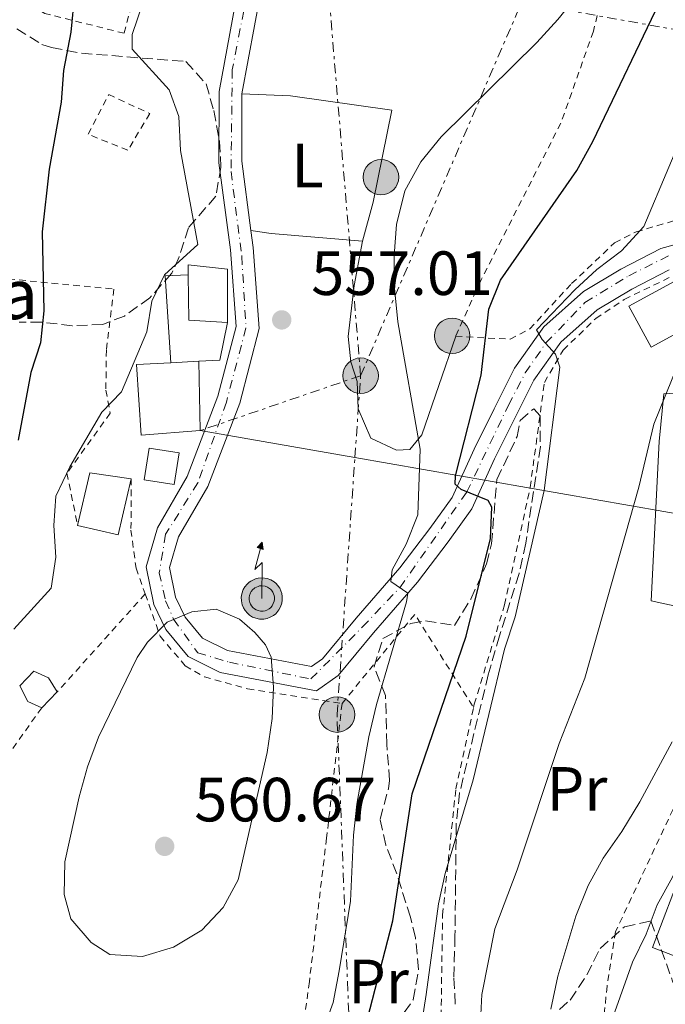
# Model space of a CAD drawing. Units: metres. Extents: x 586455 to 589876, y 4770621 to 4772978.
# Drawn here: x 588520 to 588624, y 4771102 to 4771260 of the extents above; entities that cross this region are included whole.
import ezdxf
from ezdxf.enums import TextEntityAlignment as Align

# ---------------------------------------------------------------- set-up
doc = ezdxf.new("R2010")
doc.units = ezdxf.units.M
doc.header["$MEASUREMENT"] = 0
for name, pattern in [('DGN Style 2', [1.7399219301090239, 1.043953158065414, -0.6959687720436097]), ('DGN Style 3', [2.435890702152634, 1.739921930109024, -0.6959687720436097]), ('DGN Style 4', [2.7856150101045474, 1.391937544087219, -0.6959687720436097, 0.001739921930109024, -0.6959687720436097]), ('DGN Style 7', [3.4798438602180486, 1.565929737098122, -0.6959687720436097, 0.5219765790327072, -0.6959687720436097])]:
    doc.linetypes.add(name, pattern=pattern)
for name, color, linetype, lineweight in [('Antena (torre-poste)', 7, 'Continuous', 0), ('Borda', 1, 'Continuous', 13), ('Chamizo-cobertizo', 1, 'Continuous', 0), ('Cota de punto acotado terreno', 7, 'Continuous', 0), ('Curva de nivel directora', 30, 'Continuous', 30), ('Curva de nivel intermedia', 30, 'Continuous', 0), ('Edificio', 1, 'Continuous', 13), ('Eje pista pavimentada', 7, 'DGN Style 4', 0), ('Etiqueta de uso rústico', 92, 'Continuous', 0), ('Línea de cambio de uso (parcela vista)', 92, 'Continuous', 0), ('Línea de pista pavimentada', 7, 'Continuous', 0), ('Línea de pista sin pavimentar', 7, 'Continuous', 0), ('Línea eléctrica', 6, 'DGN Style 7', 0), ('Línea telefónica', 7, 'Continuous', 0), ('Nave industrial', 1, 'Continuous', 13), ('pavimentado', 23, 'Continuous', 0), ('Poste tendido eléctrico', 7, 'Continuous', 0), ('Punto acotado terreno (símbolo)', 7, 'Continuous', 0), ('Tela metálica o alambrada', 7, 'DGN Style 2', 0), ('Texto de Borda', 7, 'Continuous', 0), ('Zona arbolada', 92, 'DGN Style 3', 0)]:
    doc.layers.add(name, color=color, linetype=linetype, lineweight=lineweight)
doc.styles.add('Style-Arial', font='arial.ttf')

# ---------------------------------------------------------------- blocks, each defined once
blk = doc.blocks.new('5PATER')
at = {"layer": 'Punto acotado terreno (símbolo)', "linetype": 'Continuous', "lineweight": 0}
h = blk.add_hatch(color=51, dxfattribs=at)
edge = h.paths.add_edge_path()
edge.add_ellipse((0, 0), major_axis=(-0.1095731443231308, -0.1110710700762829), ratio=0.9994222409660317, start_angle=0, end_angle=360)
blk = doc.blocks.new('5PELE')
at = {"layer": 'Nave industrial', "linetype": 'Continuous', "lineweight": 0}
h = blk.add_hatch(color=9, dxfattribs=at)
edge = h.paths.add_edge_path()
edge.add_arc((-2.000000476837158e-05, 0), 0.2850000000000001, 0, 360)
at = {"layer": 'Nave industrial', "color": 252, "linetype": 'Continuous', "lineweight": 0}
blk.add_circle((-2.000000476837158e-05, 0), 0.2850000000000001, dxfattribs=at)
blk = doc.blocks.new('5ANTEN')
at = {"layer": 'Chamizo-cobertizo', "linetype": 'Continuous', "lineweight": 0, "extrusion": (0, 0, -1)}
blk.add_hatch(color=5, dxfattribs=at).paths.add_polyline_path([(-0.0254, 0.7572), (-0.0074, 0.8788), (0.0718, 0.7896000000000001)])
at = {"layer": 'Chamizo-cobertizo', "linetype": 'Continuous', "lineweight": 0}
for points in [[(0.039, -0.3583), (-0.0328, -0.3574), (-0.0921, -0.3441), (-0.1438, -0.3251), (-0.1919, -0.2949), (-0.2269, -0.263), (-0.2647, -0.2219), (-0.2906000000000001, -0.178), (-0.3112000000000001, -0.1303), (-0.3232, -0.064), (-0.3252, -0.0046), (-0.3178000000000001, 0.0489), (-0.2941000000000001, 0.1163), (-0.2696, 0.1597), (-0.2321, 0.2034), (-0.1989, 0.2326), (-0.171, 0.2528000000000001), (-0.099, 0.2862), (-0.0524, 0.2994), (0.0124, 0.3021), (0.0915, 0.2914), (0.1483, 0.269), (0.2024, 0.2377), (0.2338, 0.2116), (0.2578000000000001, 0.185), (0.291, 0.1357), (0.312, 0.0935), (0.3246, 0.0511), (0.3333, 0.0027), (0.3324000000000001, -0.0536), (0.3246, -0.1024), (0.305, -0.1598), (0.2789, -0.2113), (0.2476, -0.2515), (0.229, -0.2727), (0.1906, -0.3008), (0.1399, -0.3302), (0.0916, -0.3488)], [(0.0285, -0.2317), (-0.018, -0.2311), (-0.0563, -0.2225), (-0.0877, -0.2109), (-0.1151, -0.1938), (-0.1376, -0.1733), (-0.1625, -0.1461), (-0.1776, -0.1206), (-0.1893, -0.0935), (-0.1971, -0.05050000000000001), (-0.1984, -0.0112), (-0.1942, 0.019), (-0.1785, 0.06380000000000001), (-0.1655, 0.0867), (-0.1419, 0.1143), (-0.1199, 0.1337), (-0.1067, 0.1432), (-0.0549, 0.1672), (-0.0323, 0.1736), (0.006500000000000001, 0.1753), (0.0594, 0.1681), (0.0931, 0.1548), (0.1298, 0.1336), (0.146, 0.1201), (0.1579, 0.1069), (0.1815, 0.0719), (0.1939, 0.047), (0.2013, 0.0218), (0.2066, -0.0076), (0.2061, -0.0426), (0.2014, -0.0718), (0.1882, -0.1105), (0.1716, -0.1432), (0.1501, -0.1709), (0.1431, -0.1788), (0.1213, -0.1948), (0.08510000000000001, -0.2158), (0.0573, -0.2265)]]:
    blk.add_hatch(color=5, dxfattribs=at).paths.add_polyline_path(points)
at = {"layer": 'Chamizo-cobertizo', "color": 7, "linetype": 'Continuous', "lineweight": 0, "elevation": 0.05, "flags": 128}
blk.add_lwpolyline([(0.007, -0.0288), (0.0074, 0.5504), (-0.1102, 0.4384), (0.0074, 0.8788)], dxfattribs=at)
blk.add_lwpolyline([(0.0074, 0.8788), (0.0254, 0.7572), (-0.0718, 0.7896000000000001), (0.0074, 0.8788)], close=True, dxfattribs=at)
at = {"layer": 'Chamizo-cobertizo', "color": 7, "linetype": 'Continuous', "lineweight": 0, "flags": 128}
for points in [[(-0.2321, 0.2034), (-0.2696, 0.1597), (-0.2941000000000001, 0.1163), (-0.3178000000000001, 0.0489), (-0.3252, -0.0046), (-0.3232, -0.064), (-0.3112000000000001, -0.1303), (-0.2906000000000001, -0.178), (-0.2647, -0.2219), (-0.2269, -0.263), (-0.1919, -0.2949), (-0.1438, -0.3251), (-0.0921, -0.3441), (-0.0328, -0.3574), (0.039, -0.3583), (0.0916, -0.3488), (0.1399, -0.3302), (0.1906, -0.3008), (0.229, -0.2727), (0.2476, -0.2515), (0.2789, -0.2113), (0.305, -0.1598), (0.3246, -0.1024), (0.3324000000000001, -0.0536), (0.3333, 0.0027), (0.3246, 0.0511), (0.312, 0.0935), (0.291, 0.1357), (0.2578000000000001, 0.185), (0.2338, 0.2116), (0.2024, 0.2377), (0.1483, 0.269), (0.0915, 0.2914), (0.0124, 0.3021), (-0.0524, 0.2994), (-0.099, 0.2862), (-0.171, 0.2528000000000001), (-0.1989, 0.2326), (-0.2321, 0.2034)], [(-0.1419, 0.1143), (-0.1655, 0.0867), (-0.1785, 0.06380000000000001), (-0.1942, 0.019), (-0.1984, -0.0112), (-0.1971, -0.05050000000000001), (-0.1893, -0.0935), (-0.1776, -0.1206), (-0.1625, -0.1461), (-0.1376, -0.1733), (-0.1151, -0.1938), (-0.0877, -0.2109), (-0.0563, -0.2225), (-0.018, -0.2311), (0.0285, -0.2317), (0.0573, -0.2265), (0.08510000000000001, -0.2158), (0.1213, -0.1948), (0.1431, -0.1788), (0.1501, -0.1709), (0.1716, -0.1432), (0.1882, -0.1105), (0.2014, -0.0718), (0.2061, -0.0426), (0.2066, -0.0076), (0.2013, 0.0218), (0.1939, 0.047), (0.1815, 0.0719), (0.1579, 0.1069), (0.146, 0.1201), (0.1298, 0.1336), (0.0931, 0.1548), (0.0594, 0.1681), (0.006500000000000001, 0.1753), (-0.0323, 0.1736), (-0.0549, 0.1672), (-0.1067, 0.1432), (-0.1199, 0.1337), (-0.1419, 0.1143)]]:
    blk.add_lwpolyline(points, close=True, dxfattribs=at)

msp = doc.modelspace()

# ---------------------------------------------------------------- linework, layer by layer
at = {"layer": 'Borda', "color": 23, "linetype": 'Continuous', "lineweight": 0, "extrusion": (-0.08871883753276655, -0.004356728644413659, 0.996047181002162), "elevation": -72445.20362922273, "flags": 128}
msp.add_lwpolyline([(-4736595.099356643, 818655.4442402977), (-4736595.099356643, 818659.9474391602)], dxfattribs=at)
at = {"layer": 'Borda', "color": 23, "linetype": 'Continuous', "lineweight": 0, "extrusion": (0.0001129767063461622, -0.006287153702598999, 0.999980229271851), "elevation": -29371.5766464382, "flags": 128}
msp.add_lwpolyline([(588548.9930614666, 4771114.43434036), (588549.193069374, 4771103.304120378)], dxfattribs=at)
at = {"layer": 'Borda', "color": 1, "linetype": 'Continuous', "lineweight": 13}
msp.add_polyline3d([(588549.2599999999, 4771193.67, 559.1699999999983), (588539.8099999996, 4771192.949999999, 558.570000000007), (588539.0800000001, 4771204.310000001, 558.3399999999965), (588544.5800000001, 4771204.58, 558.8399999999965), (588549.0599999996, 4771204.800000001, 559.2400000000052)], close=True, dxfattribs=at)
at = {"layer": 'Borda', "color": 23, "linetype": 'Continuous', "lineweight": 0}
msp.add_polyline3d([(588549.2599999999, 4771193.67, 559.1699999999983), (588539.8099999996, 4771192.949999999, 558.570000000007), (588539.0800000001, 4771204.310000001, 558.3399999999965), (588544.5800000001, 4771204.58, 558.8399999999965)], dxfattribs=at)
at = {"layer": 'Curva de nivel directora', "color": 30, "linetype": 'Continuous', "lineweight": 30, "elevation": 550.0000000000001, "flags": 128}
for points in [[(588508.9999999999, 4771301.650000002), (588521.0900000001, 4771283.609999999), (588523.5399999998, 4771279.250000001), (588528.2499999994, 4771268.710000002), (588529.1199999988, 4771263.810000001), (588528.4999999997, 4771257.65), (588527.3499999986, 4771251.480000001), (588526.9699999986, 4771246.390000002), (588525.0700000009, 4771235.670000002), (588523.9499999988, 4771225.610000002), (588524.2100000003, 4771212.880000002), (588523.6399999983, 4771207.79), (588522.0999999981, 4771203.029999999), (588520.1, 4771192.15)], [(588576.1299999991, 4771099.230000001), (588580.2100000005, 4771114.990000002), (588583.2799999994, 4771135.350000001), (588591.980000001, 4771160.650000002), (588595.8799999993, 4771176.340000001), (588596.0699999991, 4771181.380000001), (588595.4700000001, 4771182.440000001), (588591.1600000008, 4771184.210000001), (588590.1900000006, 4771185.100000001), (588590.2399999998, 4771186.41), (588594.3700000005, 4771202.590000001), (588595.6199999999, 4771213.190000001), (588597.4699999985, 4771217.840000002), (588609.6999999993, 4771235.420000001), (588612.2999999989, 4771240.090000001), (588623.5899999987, 4771263.670000002), (588627.9200000005, 4771273.640000001)]]:
    msp.add_lwpolyline(points, dxfattribs=at)
at = {"layer": 'Curva de nivel intermedia', "color": 30, "linetype": 'Continuous', "lineweight": 0, "flags": 128}
for points, elevation in [([(588587.9300000009, 4771240.859999999), (588603.3200000002, 4771255.989999999), (588606.6799999997, 4771259.689999999), (588615.6200000005, 4771270.730000001), (588618.2000000019, 4771275.100000001), (588621.480000001, 4771285.480000001), (588622.1000000001, 4771290.440000001), (588622.1900000017, 4771295.769999999), (588622.8600000001, 4771300.730000001), (588628.2400000001, 4771320.800000001)], 555.0000000000001), ([(588519.0400000004, 4771308.999999999), (588523.3099999996, 4771305.499999999), (588536.7499999997, 4771290.039999999), (588539.5999999995, 4771285.749999999), (588540.3300000004, 4771282.65), (588540.44, 4771267.160000001), (588539.9999999997, 4771262.13), (588538.3600000013, 4771257.279999999), (588538.3700000002, 4771254.939999999), (588544.28, 4771248.41), (588545.8600000005, 4771244.109999999), (588546.1399999997, 4771238.67), (588548.88, 4771223.559999999), (588543.5300000012, 4771218.669999998), (588541.5199999996, 4771214.470000001), (588540.7300000006, 4771209.529999998), (588536.6600000003, 4771199.910000001), (588533.5100000009, 4771196.649999999), (588528.35, 4771187.84), (588526.1200000015, 4771183.130000002), (588525.7999999997, 4771178.42), (588526.1300000004, 4771173.34), (588525.3500000003, 4771168.390000001), (588519.3900000014, 4771161.81)], 555.0000000000001), ([(588580.7500000015, 4771072.279999999), (588585.5700000006, 4771103.119999998), (588587.5100000007, 4771117.67), (588588.6200000015, 4771122.550000001), (588593.1100000021, 4771137.63), (588598.1100000021, 4771158.600000001), (588599.8100000009, 4771163.75), (588604.4600000001, 4771184.060000001), (588607.0100000004, 4771203.880000001), (588606.3200000019, 4771205.960000002), (588604.1500000015, 4771208.279999999), (588603.2400000019, 4771209.830000001), (588609.3900000008, 4771216.289999999), (588612.9200000003, 4771219.529999999), (588616.91, 4771222.539999997), (588620.4700000007, 4771226.46), (588632.5200000005, 4771255.050000001)], 545), ([(588567.1200000013, 4771092.269999999), (588570.5999999993, 4771101.829999999), (588571.5899999995, 4771106.960000001), (588573.4100000011, 4771118.15), (588573.8700000015, 4771128.74), (588574.4300000004, 4771133.710000002), (588576.3400000016, 4771144.489999999), (588577.5599999996, 4771149.7), (588582.4099999999, 4771166.189999999), (588582.5799999998, 4771167.560000001), (588579.8700000008, 4771169.460000001), (588580.100000001, 4771171.31), (588582.3400000007, 4771175.46), (588584.2200000006, 4771180.13), (588584.5700000013, 4771190.720000001), (588581.0199999998, 4771211.16), (588580.4500000019, 4771216.539999999), (588580.4100000017, 4771221.8), (588580.7800000005, 4771226.78), (588582.1399999995, 4771232.189999999), (588584.690000002, 4771236.82), (588587.9300000009, 4771240.859999999)], 555.0000000000001), ([(588594.2200000007, 4771097.800000001), (588594.470000001, 4771103.159999999), (588596.5900000001, 4771113.680000001), (588600.1300000005, 4771123.15), (588606.8800000007, 4771143.430000001), (588611.0300000014, 4771153.910000001), (588619.6700000004, 4771184.59), (588622.0599999998, 4771194.720000001), (588626.0200000006, 4771204.5)], 540.0000000000001), ([(588540.0500000011, 4771109.259999999), (588534.7800000005, 4771109.58), (588531.7800000008, 4771111.480000001), (588528.5500000011, 4771115.289999999), (588527.4800000004, 4771119.220000001), (588527.5600000009, 4771124.429999999), (588529.8800000009, 4771134.850000001), (588531.2000000019, 4771139.670000001), (588532.9500000001, 4771144.449999999), (588539.1799999994, 4771157.220000001), (588540.8400000001, 4771159.689999999), (588543.9900000016, 4771162.939999999), (588547.9200000011, 4771164.579999999), (588551.8700000007, 4771165.029999998), (588555.5900000001, 4771163.380000001), (588558.050000001, 4771161.24), (588559.7400000008, 4771159.279999999), (588560.6500000005, 4771157.310000001), (588561.0400000017, 4771152.470000002), (588560.8200000003, 4771147.470000002), (588560.0400000003, 4771141.99), (588555.4, 4771121.57), (588552.9700000006, 4771117.12), (588549.5500000005, 4771113.480000001), (588544.9800000018, 4771110.74), (588540.0500000011, 4771109.259999999)], 560), ([(588605.5500000007, 4771100.779999998), (588606.6500000005, 4771106.060000001), (588609.5800000008, 4771115.74), (588611.5700000002, 4771120.630000001), (588613.9300000005, 4771125.05), (588616.9700000003, 4771129.319999999), (588619.8200000002, 4771134.050000002), (588625.0500000005, 4771143.689999999)], 535), ([(588561.700000001, 4771004.449999998), (588571.3200000012, 4771008.91), (588576.0300000008, 4771011.699999999), (588585.270000001, 4771016.42), (588589.7400000015, 4771019.029999998), (588593.7800000004, 4771022.699999999), (588597.0400000014, 4771026.91), (588598.9900000006, 4771031.519999999), (588601.1900000023, 4771042.289999999), (588604.9600000007, 4771057.949999998), (588609.9000000005, 4771083.67), (588618.6700000013, 4771108.349999999), (588620.8500000006, 4771112.849999999), (588622.640000001, 4771117.52), (588625.0900000008, 4771121.970000001), (588627.1500000015, 4771126.519999999), (588629.7700000012, 4771130.460000002)], 530.0000000000005)]:
    msp.add_lwpolyline(points, dxfattribs=dict(at, elevation=elevation))
at = {"layer": 'Edificio', "color": 1, "linetype": 'Continuous', "lineweight": 13, "flags": 128}
for points, elevation in [([(588632.5700000003, 4771213.01), (588621.6699999999, 4771207.07), (588618.0700000003, 4771213.680000001), (588628.9800000004, 4771219.609999999), (588632.5700000003, 4771213.01)], 544.4900000000052), ([(588526.3399999999, 4771151.710000001), (588523.8499999996, 4771149.180000001), (588521.6299999999, 4771150.180000001), (588520.3499999996, 4771152.680000001), (588522.6100000005, 4771155.029999999), (588524.9500000002, 4771153.970000001), (588526.3399999999, 4771151.710000001)], 562.4600000000064)]:
    msp.add_lwpolyline(points, close=True, dxfattribs=dict(at, elevation=elevation))
at = {"layer": 'Edificio', "color": 51, "linetype": 'Continuous', "lineweight": 13, "flags": 128}
for points, elevation in [([(588621.6699999999, 4771207.07), (588618.0700000003, 4771213.680000001), (588628.9800000004, 4771219.609999999), (588632.5700000003, 4771213.01), (588621.6699999999, 4771207.07)], 544.4900000000052), ([(588523.8499999996, 4771149.180000001), (588521.6299999999, 4771150.180000001), (588520.3499999996, 4771152.680000001), (588522.6100000005, 4771155.029999999), (588524.9500000002, 4771153.970000001), (588526.3399999999, 4771151.710000001)], 562.4600000000064), ([(588526.3399999999, 4771151.710000001), (588523.8499999996, 4771149.180000001)], 562.4600000000064)]:
    msp.add_lwpolyline(points, dxfattribs=dict(at, elevation=elevation))
at = {"layer": 'Edificio', "color": 51, "linetype": 'Continuous', "lineweight": 13, "extrusion": (-0.06093147079398843, -0.0008358226413604488, 0.9981416018117838), "elevation": -39290.59847078212, "flags": 128}
msp.add_lwpolyline([(-4762689.54026104, 652759.7069037559), (-4762689.995677727, 652753.4709759465), (-4762697.286363566, 652753.4709759464)], dxfattribs=at)
at = {"layer": 'Edificio', "color": 51, "linetype": 'Continuous', "lineweight": 13, "extrusion": (-0.1935567855116537, 0.04487939736660205, 0.9800620441963898), "elevation": 100760.1167785978, "flags": 128}
msp.add_lwpolyline([(-4780807.88499378, -494201.0595516133), (-4780816.518104458, -494201.0595516133), (-4780817.107428539, -494194.2651055631)], dxfattribs=at)
at = {"layer": 'Edificio', "color": 51, "linetype": 'Continuous', "lineweight": 13, "extrusion": (-0.1764862848250277, 0.0246114606805746, 0.9839953593751485), "elevation": 14106.86201776807, "flags": 128}
msp.add_lwpolyline([(-4806745.714950583, -74762.39513324958), (-4806736.522447741, -74763.23691202188), (-4806737.122984082, -74769.97114220075)], dxfattribs=at)
at = {"layer": 'Edificio', "color": 1, "linetype": 'Continuous', "lineweight": 13}
for points in [[(588553.6900000004, 4771219.600000001, 560.1399999999994), (588553.6900000004, 4771211.050000001, 559.7700000000041), (588547.4600000001, 4771211.42, 559.3899999999994), (588547.3600000005, 4771218.710000001, 559.3899999999994), (588547.3399999999, 4771220.279999999, 559.3899999999994)], [(588538.1900000004, 4771185.939999999, 558.8699999999953), (588536.0999999996, 4771176.949999999, 558.7200000000012), (588529.6200000001, 4771178.460000001, 557.5200000000041), (588531.5700000003, 4771186.869999999, 557.5200000000041)], [(588631.8499999996, 4771124.67, 528.6699999999983), (588639.2400000002, 4771121.84, 528.6699999999983), (588633.2999999998, 4771106.310000001, 530.2400000000052), (588621.8700000001, 4771110.680000001, 530.6100000000006), (588626.8499999996, 4771123.720000001, 530.9900000000052), (588630.8899999997, 4771122.17, 530.6100000000006)]]:
    msp.add_polyline3d(points, close=True, dxfattribs=at)
at = {"layer": 'Edificio', "color": 51, "linetype": 'Continuous', "lineweight": 13}
for points in [[(588547.3600000005, 4771218.710000001, 559.3899999999994), (588547.3399999999, 4771220.279999999, 559.3899999999994), (588553.6900000004, 4771219.600000001, 560.1399999999994), (588553.6900000004, 4771211.050000001, 559.7700000000041)], [(588639.2400000002, 4771121.84, 528.6699999999983), (588633.2999999998, 4771106.310000001, 530.2400000000052), (588621.8700000001, 4771110.680000001, 530.6100000000006), (588626.8499999996, 4771123.720000001, 530.9900000000052)]]:
    msp.add_polyline3d(points, dxfattribs=at)
at = {"layer": 'Eje pista pavimentada', "color": 7, "linetype": 'DGN Style 4', "lineweight": 0}
msp.add_polyline3d([(588557.9100000003, 4771269.550000003, 558.3500000000059), (588554.4400000012, 4771251.61, 557.6000000000059), (588554.230000001, 4771235.290000002, 557.2200000000012), (588555.9600000011, 4771221.67, 557.1600000000036), (588556.6299999994, 4771210.160000001, 557.300000000003), (588553.48, 4771198.240000002, 557.7400000000054), (588548.8999999979, 4771185.270000001, 557.679999999993), (588543.7300000002, 4771177.040000003, 558.0800000000017), (588542.7199999976, 4771170.850000001, 558.5500000000029), (588543.719999999, 4771166.32, 559.3300000000019), (588545.0100000009, 4771163.400000001, 559.9400000000024), (588548.8799999978, 4771157.99, 560.5899999999966), (588553.9899999974, 4771156.480000001, 560.5000000000001), (588567.0599999988, 4771153.800000002, 559.3600000000006), (588575.3299999967, 4771162.150000002, 557.4400000000024), (588581.3099999981, 4771168.450000001, 555), (588592.0399999992, 4771183.76, 550.0099999999948), (588598.7600000004, 4771197.780000002, 546.8500000000059), (588601.4400000003, 4771202.939999999, 545.8300000000019), (588604.7699999985, 4771207.75, 544.9900000000054), (588611.0300000014, 4771214.250000002, 543.7400000000052), (588618.0499999999, 4771218.53, 542.3399999999965), (588624.8400000005, 4771221.940000001, 541.3699999999955)], dxfattribs=at)
at = {"layer": 'Línea de cambio de uso (parcela vista)', "color": 92, "linetype": 'Continuous', "lineweight": 0, "extrusion": (-0.03064938876309616, -0.8084848041296868, 0.5877184159611053), "elevation": -3875175.043910564, "flags": 128}
msp.add_lwpolyline([(407407.1926667533, 2815677.258192142), (407392.4973518999, 2815678.370586559), (407389.1903934029, 2815679.025663271)], dxfattribs=at)
at = {"layer": 'Línea de cambio de uso (parcela vista)', "color": 92, "linetype": 'Continuous', "lineweight": 0}
for points in [[(588555.9900000002, 4771247.77, 557.4499999999971), (588563.7699999996, 4771247.41, 557.1499999999943), (588580.0499999998, 4771245.130000001, 556.029999999999), (588577.04, 4771230.33, 555.7299999999959), (588575.3499999996, 4771224.100000001, 555.7299999999959)], [(588575.3499999996, 4771224.100000001, 555.7299999999959), (588573.9699999997, 4771216.970000001, 555.7299999999959), (588573.0099999999, 4771208.77, 556.179999999993), (588573.4500000002, 4771204.710000001, 556.3300000000017), (588574.4900000002, 4771201.539999999, 556.6999999999971), (588574.6399999997, 4771197.180000001, 556.6999999999971), (588576.6500000004, 4771192.470000001, 556.5500000000029), (588580.79, 4771190.52, 556.029999999999), (588582.9400000004, 4771190.65, 555.429999999993), (588584.8399999999, 4771193, 554.9100000000036), (588590.29, 4771208.83, 553.1900000000023)], [(588629.2300000004, 4771164.710000001, 536.1399999999994), (588621.6299999999, 4771166.33, 538.1600000000036), (588622.9400000004, 4771191.939999999, 539.429999999993), (588623.6699999999, 4771199.600000001, 539.429999999993), (588633.2400000002, 4771200.140000001, 538.0099999999948), (588633.5999999996, 4771190.630000001, 536.9600000000064), (588633.0599999996, 4771182.08, 536.5099999999948), (588631.0999999996, 4771171.9, 536.5099999999948), (588629.2300000004, 4771164.710000001, 536.1399999999994)]]:
    msp.add_polyline3d(points, dxfattribs=at)
at = {"layer": 'Línea de pista pavimentada', "color": 7, "linetype": 'Continuous', "lineweight": 0, "extrusion": (-0.007311127184627489, -0.03977471427970446, 0.9991819251383895), "elevation": -193521.030543423, "flags": 128}
msp.add_lwpolyline([(-283710.3905613781, 4795128.963007176), (-283710.3905613781, 4795151.217608949)], dxfattribs=at)
at = {"layer": 'Línea de pista pavimentada', "color": 7, "linetype": 'Continuous', "lineweight": 0, "extrusion": (-0.1167487423101847, -0.02061824530242023, 0.9929474402654147), "elevation": -166534.409981535, "flags": 128}
msp.add_lwpolyline([(-4596160.374473805, 1399489.925424846), (-4596171.557495324, 1399490.431517392), (-4596182.235197176, 1399492.37153882)], dxfattribs=at)
at = {"layer": 'Línea de pista pavimentada', "color": 7, "linetype": 'Continuous', "lineweight": 0}
for points in [[(588624.5599999988, 4771219.480000002, 541.5200000000041), (588618.5399999995, 4771216.390000001, 542.4199999999984), (588612.9999999985, 4771213.060000001, 543.6199999999953), (588607.1700000013, 4771207.87, 544.7400000000052), (588602.8500000007, 4771201.800000002, 545.8600000000006), (588599.7199999993, 4771195.560000001, 547.1300000000048), (588596.5299999996, 4771189.140000002, 548.8500000000058), (588592.8799999995, 4771181.100000001, 550.4199999999984), (588589.0899999987, 4771175.810000001, 552.7400000000052), (588584.1700000013, 4771169.32, 554.3800000000048), (588577.1099999981, 4771161.190000001, 557.3699999999955), (588571.4100000006, 4771154.34, 558.7200000000013), (588567.9599999995, 4771151.920000002, 559.320000000007), (588552.5100000022, 4771154.86, 560.5899999999966), (588547.3400000001, 4771157.4, 560.5899999999966), (588543.7899999983, 4771161.74, 559.9199999999983), (588541.8399999992, 4771165.740000002, 559.320000000007), (588540.61, 4771171.83, 558.4199999999984), (588542.4200000004, 4771178.060000002, 558.050000000003), (588547.2100000003, 4771186.290000002, 557.6699999999984), (588552.1400000012, 4771199.180000001, 557.7499999999999), (588555.0500000013, 4771210.390000002, 557.300000000003), (588554.1299999983, 4771222.700000001, 557.1499999999943), (588552.2999999998, 4771236.690000001, 557.2200000000012), (588552.3400000001, 4771248.11, 557.4499999999971), (588556.2600000006, 4771269.430000001, 558.3500000000059)], [(588557.3999999983, 4771225.820000002, 557.1600000000036), (588557.7600000004, 4771223.080000001, 557.1499999999943), (588558.7399999973, 4771210.060000001, 557.300000000003), (588555.6200000013, 4771198.070000002, 557.7499999999999), (588550.5100000016, 4771184.710000002, 557.6699999999984), (588545.7999999999, 4771176.609999999, 558.050000000003), (588544.3599999984, 4771171.670000002, 558.4199999999984), (588545.3299999983, 4771166.92, 559.320000000007), (588546.8799999995, 4771163.720000001, 559.9199999999983), (588549.6700000013, 4771160.33, 560.5899999999966), (588553.6700000024, 4771158.360000002, 560.5899999999966), (588567.129999998, 4771155.790000001, 559.320000000007), (588568.9200000007, 4771157.050000002, 558.7200000000013), (588574.3200000009, 4771163.560000001, 557.3699999999955), (588581.3299999982, 4771171.62, 554.3800000000048), (588586.1499999972, 4771177.980000001, 552.7400000000052), (588589.699999999, 4771182.939999999, 550.4199999999984), (588593.2300000004, 4771190.710000001, 548.8500000000058), (588596.4499999991, 4771197.190000001, 547.1300000000048), (588599.7100000003, 4771203.690000001, 545.8600000000006), (588604.4299999988, 4771210.330000001, 544.7400000000052), (588610.8199999991, 4771216.010000001, 543.6199999999953), (588616.7600000004, 4771219.58, 542.4199999999984), (588623.2199999976, 4771222.890000001, 541.5200000000041), (588629.6000000014, 4771224.67, 540.6300000000048)]]:
    msp.add_polyline3d(points, dxfattribs=at)
at = {"layer": 'Línea de pista sin pavimentar', "color": 7, "linetype": 'Continuous', "lineweight": 0, "extrusion": (-0.05939643382556293, 0.006740783164457359, 0.9982117137617328), "elevation": -2239.490304238305, "flags": 128}
msp.add_lwpolyline([(-4807139.528788254, 46719.51292846887), (-4807153.263941356, 46717.00363190682), (-4807153.882148388, 46720.68393353093)], dxfattribs=at)
at = {"layer": 'Línea de pista sin pavimentar', "color": 7, "linetype": 'Continuous', "lineweight": 0, "elevation": 557.7499999999999, "flags": 128}
msp.add_lwpolyline([(588553.6900000002, 4771211.050000001), (588552.4099999993, 4771205), (588549.0599999989, 4771204.800000002)], dxfattribs=at)
at = {"layer": 'Línea de pista sin pavimentar', "color": 7, "linetype": 'Continuous', "lineweight": 0, "extrusion": (-0.1360728196345113, 0.02142879056903216, 0.9904670588623644), "elevation": 22709.71842022675, "flags": 128}
msp.add_lwpolyline([(-4804656.296422143, -159230.0621859098), (-4804656.295799887, -159234.9986724781), (-4804661.438406229, -159234.9986724781), (-4804661.439028485, -159230.0621859123), (-4804656.296422143, -159230.0621859098)], dxfattribs=at)
at = {"layer": 'Línea eléctrica', "color": 6, "linetype": 'DGN Style 7', "lineweight": 0, "extrusion": (-0.996554011261142, -0.08294634730855167, 7.815047759326016e-05), "elevation": -982300.5824020008, "flags": 128}
msp.add_lwpolyline([(-4705940.845463885, 633.2272615885773), (-4706006.643302022, 635.5187615955671), (-4706022.105466347, 636.0572615972065)], dxfattribs=at)
at = {"layer": 'Línea eléctrica', "color": 6, "linetype": 'DGN Style 7', "lineweight": 0, "extrusion": (0.05928155288005855, 0.02028961181096228, 0.9980350841231431), "elevation": 132252.854761335, "flags": 128}
msp.add_lwpolyline([(4323537.305830152, -2097695.979800662), (4323537.305830152, -2097668.688604279)], dxfattribs=at)
at = {"layer": 'Línea eléctrica', "color": 6, "linetype": 'DGN Style 7', "lineweight": 0}
for points in [[(587790.5599999996, 4771408.52, 531.529999999999), (587880.1000429628, 4771392.295126844, 531.3919000000024), (587949.2377843822, 4771379.767200255, 531.2853000000032), (588088.7899999986, 4771354.48, 531.070000000007), (588327.800000001, 4771311.310000001, 548.3999999999943), (588554.579999998, 4771270.740000002, 558.1900000000023), (588569.5724881159, 4771268.061114581, 559.7733000000007), (588600.8695696602, 4771262.468894348, 563.0785000000033), (588719.5524264597, 4771241.262422675, 575.6122999999934), (588839.2199999995, 4771219.880000002, 588.25), (589234.2209927866, 4771132.422019084, 557.779999999999), (589263.0000000007, 4771126.050000001, 555.5599999999977), (589284.5697317481, 4771121.22841624, 556.4279999999999), (589662.5799999974, 4771036.730000001, 571.6399999999994), (589871.8399999995, 4770992.080000001, 576.4100000000036)], [(588575.0300000021, 4771202.489999999, 556.4600000000064), (588600.8695696602, 4771262.468894348, 558.014599999995), (588616.250000001, 4771298.170000001, 558.9400000000023), (588663.1400000007, 4771382.100000001, 572.7599999999948), (588665.6106975189, 4771381.519171537, 572.4584000000032), (588702.870000001, 4771372.759999999, 567.9100000000036), (588747.0399999983, 4771353.529999999, 564.2899999999936), (588751.579999998, 4771351.88, 564.570000000007)], [(588563.5399999989, 4771009.019999999, 531.1600000000036), (588567.6800000007, 4771016.310000001, 532.8699999999953), (588574.070000001, 4771075.88, 548.4499999999971), (588571.2399999991, 4771148.080000001, 557.3600000000006), (588574.1138369178, 4771189.337379055, 556.6775999999954), (588575.0300000021, 4771202.489999999, 556.4600000000064)]]:
    msp.add_polyline3d(points, dxfattribs=at)
at = {"layer": 'Línea telefónica', "color": 7, "linetype": 'Continuous', "lineweight": 0, "extrusion": (0.2371409820559759, 0.9337254575052353, 0.2681807685800134), "elevation": 4594703.832331778, "flags": 128}
msp.add_lwpolyline([(603888.1395070936, -1278503.746751684), (603936.4465936462, -1278511.936763204), (604003.3755918648, -1278492.901786176), (604028.531178234, -1278485.747410776)], dxfattribs=at)
at = {"layer": 'pavimentado', "color": 23, "linetype": 'Continuous', "lineweight": 0}
for points in [[(588624.5599999992, 4771219.480000001, 541.5200000000041), (588618.5399999999, 4771216.390000001, 542.4199999999983), (588612.999999999, 4771213.06, 543.6199999999953), (588607.1700000018, 4771207.87, 544.7400000000052), (588602.8500000011, 4771201.800000001, 545.8600000000006), (588599.7199999997, 4771195.560000001, 547.1300000000047), (588596.5300000003, 4771189.140000002, 548.8500000000058), (588592.88, 4771181.099999999, 550.4199999999983), (588589.0899999992, 4771175.810000001, 552.7400000000052), (588584.1700000018, 4771169.319999999, 554.3800000000047), (588577.1099999986, 4771161.190000001, 557.3699999999953), (588571.4100000011, 4771154.34, 558.7200000000012), (588567.9600000001, 4771151.920000001, 559.320000000007), (588552.5100000027, 4771154.86, 560.5899999999965), (588547.3400000005, 4771157.399999999, 560.5899999999965), (588543.7899999988, 4771161.74, 559.9199999999983), (588541.8399999997, 4771165.740000002, 559.320000000007), (588540.6100000005, 4771171.83, 558.4199999999983), (588542.4200000009, 4771178.060000001, 558.0500000000029), (588547.2100000008, 4771186.290000001, 557.6699999999983), (588552.1400000016, 4771199.180000001, 557.75), (588555.0500000018, 4771210.390000001, 557.3000000000029), (588554.1299999988, 4771222.7, 557.1499999999943), (588552.3000000003, 4771236.690000001, 557.2200000000012), (588552.3400000005, 4771248.109999999, 557.4499999999971), (588556.260000001, 4771269.429999999, 558.3500000000058)], [(588560.0100000016, 4771269.640000002, 558.3500000000058), (588555.9899999984, 4771247.77, 557.4499999999971), (588555.9499999982, 4771236.92, 557.2200000000012), (588557.3999999987, 4771225.82, 557.1600000000036), (588557.7600000009, 4771223.08, 557.1499999999943), (588558.7399999977, 4771210.060000001, 557.3000000000029), (588555.6200000017, 4771198.07, 557.75), (588550.5100000022, 4771184.710000001, 557.6699999999983), (588545.8000000004, 4771176.609999998, 558.0500000000029), (588544.3599999987, 4771171.670000001, 558.4199999999983), (588545.3299999988, 4771166.92, 559.320000000007), (588546.88, 4771163.720000001, 559.9199999999983), (588549.6700000018, 4771160.33, 560.5899999999965), (588553.6700000028, 4771158.36, 560.5899999999965), (588567.1299999985, 4771155.79, 559.320000000007), (588568.9200000011, 4771157.050000001, 558.7200000000012), (588574.3200000013, 4771163.56, 557.3699999999953), (588581.3299999987, 4771171.619999999, 554.3800000000047), (588586.1499999977, 4771177.980000001, 552.7400000000052), (588589.6999999994, 4771182.939999999, 550.4199999999983), (588593.230000001, 4771190.71, 548.8500000000058), (588596.4499999996, 4771197.190000001, 547.1300000000047), (588599.7100000008, 4771203.689999999, 545.8600000000006), (588604.4299999992, 4771210.330000001, 544.7400000000052), (588610.8199999996, 4771216.01, 543.6199999999953), (588616.7600000007, 4771219.58, 542.4199999999983), (588623.2199999981, 4771222.890000001, 541.5200000000041), (588629.6000000018, 4771224.67, 540.6300000000047)]]:
    msp.add_polyline3d(points, dxfattribs=at)
at = {"layer": 'Tela metálica o alambrada', "color": 7, "linetype": 'DGN Style 2', "lineweight": 0, "extrusion": (0.01673201130516216, 0.01865168965397761, 0.9996860278461112), "elevation": 99397.06454624332, "flags": 128}
msp.add_lwpolyline([(2747909.407976145, -3943289.633172462), (2747909.407976145, -3943268.481271839)], dxfattribs=at)
at = {"layer": 'Tela metálica o alambrada', "color": 7, "linetype": 'DGN Style 2', "lineweight": 0, "extrusion": (0.4328232832037808, -0.09065891529921914, 0.8969085608876016), "elevation": -177298.6255536324, "flags": 128}
msp.add_lwpolyline([(4790473.03458818, 360862.5143589405), (4790489.435162834, 360853.0393522876), (4790476.704539822, 360839.3356433815)], dxfattribs=at)
at = {"layer": 'Tela metálica o alambrada', "color": 7, "linetype": 'DGN Style 2', "lineweight": 0, "extrusion": (-0.03954208262414521, -0.05558443111688997, 0.9976706845042392), "elevation": -287914.4059938943, "flags": 128}
msp.add_lwpolyline([(-2286150.671696707, 4219104.826206831), (-2286150.671696707, 4219078.145625878)], dxfattribs=at)
at = {"layer": 'Tela metálica o alambrada', "color": 7, "linetype": 'DGN Style 2', "lineweight": 0}
for points in [[(588561.8899999997, 4771317.029999999, 564.4700000000012), (588555.0700000003, 4771300.060000001, 560.5899999999965), (588547.3300000001, 4771285.949999999, 557.5899999999965), (588541.9000000004, 4771275.32, 556.0200000000041), (588537.0599999996, 4771257.470000001, 553.6300000000047), (588524.3499999996, 4771260.67, 548.9199999999983), (588513.1799999997, 4771267.17, 545.7100000000064), (588503.1299999999, 4771277.33, 544.0599999999977), (588493.7599999999, 4771290.67, 542.7899999999936), (588485.04, 4771298.5, 542.3399999999965), (588472.9900000002, 4771301.529999999, 541.070000000007), (588463.7699999996, 4771303.680000001, 541.2200000000012), (588454.8799999999, 4771308.279999999, 542.8699999999953), (588443.6399999997, 4771316.76, 544.5099999999948), (588439.1699999999, 4771323.369999999, 545.2599999999948), (588433.8799999999, 4771335.59, 546.1600000000036), (588430.0199999996, 4771348.960000001, 547.7299999999959), (588433.5, 4771356.34, 549.4499999999971), (588444.9400000004, 4771370.960000001, 554.8999999999943), (588461.6900000004, 4771388.359999999, 559.9100000000036), (588471.2699999996, 4771395.600000001, 562.3800000000047), (588473.9800000004, 4771396.789999999, 563.1699999999983)], [(588590.0700000003, 4771336.83, 570.0800000000017), (588595.9800000004, 4771338, 570.0099999999948), (588601.5300000003, 4771331.34, 568.070000000007), (588607.1699999999, 4771320.08, 566.0500000000029), (588611.9800000004, 4771307.430000001, 562.3099999999977), (588616.6200000001, 4771293.82, 558.7899999999936), (588617.3499999996, 4771283.119999999, 557), (588615.5300000003, 4771270.430000001, 555.429999999993), (588612.3799999999, 4771257.789999999, 554.1600000000036), (588607.1600000003, 4771243.039999999, 553.2599999999948), (588594.2999999998, 4771217.77, 552.7400000000052), (588590.29, 4771208.83, 553.1900000000023)], [(588537.6600000003, 4771238.680000001, 553.4100000000036), (588531.2999999998, 4771241.27, 552.2899999999936), (588534.5999999996, 4771247.630000001, 552.8099999999977), (588541.2000000002, 4771244.57, 553.4100000000036), (588537.6600000003, 4771238.680000001, 553.4100000000036)], [(588480.9299999997, 4771234.09, 533.9499999999971), (588489.3799999999, 4771230.560000001, 537.9100000000036), (588512.9699999997, 4771227.430000001, 547.029999999999), (588509.8600000005, 4771218.859999999, 547.029999999999), (588535.4199999999, 4771216.4, 553.529999999999), (588534.2300000004, 4771206.640000001, 554.0599999999977), (588534.1500000004, 4771200.180000001, 554.9499999999971), (588534.8399999999, 4771196.480000001, 555.779999999999), (588527.9100000003, 4771186.859999999, 555.6300000000047), (588529.6200000001, 4771178.460000001, 556.070000000007)], [(588590.29, 4771208.83, 553.1900000000023), (588599.0300000003, 4771208.350000001, 548.029999999999), (588602.1900000004, 4771209.99, 546.6100000000006), (588608.8899999997, 4771217.27, 545.8600000000006), (588615.79, 4771223.84, 545.929999999993), (588619.2400000002, 4771225.59, 545.4799999999959), (588628.6799999997, 4771228.350000001, 543.4700000000012)], [(588593.1500000004, 4771149.199999999, 548.2899999999936), (588593.2699999996, 4771149.74, 548.3000000000029), (588598.1200000001, 4771165.689999999, 548.5200000000041), (588602.2400000002, 4771184.560000001, 548.2200000000012), (588604.5199999996, 4771201.380000001, 545.9100000000036), (588607.5300000003, 4771206.600000001, 545.3099999999977), (588612.7599999999, 4771211.67, 544.3399999999965), (588617.3399999999, 4771214.75, 543.2899999999936), (588625.8700000001, 4771218.869999999, 541.7899999999936), (588629.8700000001, 4771220.220000001, 541.1199999999953), (588634.8899999997, 4771220.67, 539.929999999993)], [(588636.6900000004, 4771217.850000001, 539.7200000000012), (588637.5499999998, 4771216.5, 539.6300000000047), (588637.3600000005, 4771209.380000001, 539.1000000000058), (588638.6799999997, 4771200.119999999, 537.2299999999959), (588641.1399999997, 4771189.550000001, 534.7700000000041), (588641.5099999999, 4771179.199999999, 534.2400000000052), (588637.79, 4771164.230000001, 533.8699999999953), (588636.4100000003, 4771156.32, 533.7200000000012), (588633.0899999999, 4771151.449999999, 533.7200000000012), (588627.3899999997, 4771137.600000001, 533.7200000000012), (588615.9500000002, 4771113.24, 533.2700000000041), (588614.5700000003, 4771104.49, 533.0500000000029), (588613.9000000004, 4771097.550000001, 532.75), (588587.8899999997, 4771096.180000001, 544.7100000000064)], [(588538.1900000004, 4771185.939999999, 558.1699999999983), (588538.1799999997, 4771177.689999999, 558.6100000000006), (588539, 4771171.59, 558.7599999999948), (588540.4600000001, 4771167.449999999, 559.4400000000023)], [(588540.4600000001, 4771167.449999999, 559.4400000000023), (588542.8499999996, 4771160.67, 560.5599999999977), (588546.8899999997, 4771155.91, 561.1600000000036), (588549.9500000002, 4771154.140000001, 561.1600000000036), (588556.9000000004, 4771152.210000001, 561.0800000000017), (588572.0499999998, 4771149.869999999, 558.5399999999936)], [(588572.0499999998, 4771149.869999999, 558.5399999999936), (588569.5700000003, 4771128.26, 558.4700000000012), (588566.7999999998, 4771105.210000001, 556.8899999999994), (588564.3499999996, 4771086.65, 555.179999999993), (588564.4299999997, 4771075.289999999, 552.2599999999948), (588583.7699999996, 4771072.01, 544.7100000000064)], [(588587.8899999997, 4771096.180000001, 544.7100000000064), (588588.1799999997, 4771115.92, 546.429999999993), (588590.3099999996, 4771136.15, 548), (588593.1500000004, 4771149.199999999, 548.2899999999936)]]:
    msp.add_polyline3d(points, dxfattribs=at)
at = {"layer": 'Zona arbolada', "color": 92, "linetype": 'DGN Style 3', "lineweight": 0}
for points in [[(588519.8499999996, 4771258.199999999, 552.3600000000006), (588523.8899999997, 4771255.689999999, 553.7400000000052), (588525.4400000004, 4771255.17, 554.1300000000047), (588530.2400000002, 4771254.27, 555.1699999999983), (588546.9900000002, 4771252.930000001, 558.320000000007), (588550.2199999997, 4771249.350000001, 558.9400000000023), (588551.4699999997, 4771245.060000001, 559.2100000000064), (588552.3899999997, 4771240.100000001, 559.3000000000029), (588552.6100000005, 4771235.980000001, 559.3600000000006), (588551.7999999998, 4771231.310000001, 559.5099999999948), (588547.4100000003, 4771226.25, 559.5099999999948), (588545.9199999999, 4771221.560000001, 559.1399999999994), (588544.7100000001, 4771218.939999999, 558.9199999999983), (588541.2199999997, 4771215.01, 558.8999999999943), (588537.1299999999, 4771212.07, 559.0399999999936), (588533.6399999997, 4771210.730000001, 558.9199999999983), (588528.7400000002, 4771210.5, 558.279999999999), (588523.7999999998, 4771211.100000001, 557.2899999999936), (588520.2400000002, 4771211.109999999, 556.3699999999953)], [(588519.8499999996, 4771258.199999999, 552.3600000000006), (588523.8899999997, 4771255.689999999, 553.7400000000052), (588525.4400000004, 4771255.17, 554.1300000000047), (588530.2400000002, 4771254.27, 555.1699999999983), (588546.9900000002, 4771252.930000001, 558.320000000007), (588550.2199999997, 4771249.350000001, 558.9400000000023), (588551.4699999997, 4771245.060000001, 559.2100000000064), (588552.3899999997, 4771240.100000001, 559.3000000000029), (588552.6100000005, 4771235.980000001, 559.3600000000006), (588551.7999999998, 4771231.310000001, 559.5099999999948), (588547.4100000003, 4771226.25, 559.5099999999948), (588545.9199999999, 4771221.560000001, 559.1399999999994), (588544.7100000001, 4771218.939999999, 558.9199999999983), (588541.2199999997, 4771215.01, 558.8999999999943), (588537.1299999999, 4771212.07, 559.0399999999936), (588533.6399999997, 4771210.730000001, 558.9199999999983), (588528.7400000002, 4771210.5, 558.279999999999), (588523.7999999998, 4771211.100000001, 557.2899999999936), (588520.2400000002, 4771211.109999999, 556.3699999999953)], [(588580.5999999996, 4771098.24, 550), (588583.4800000004, 4771102.310000001, 550.2100000000064), (588584.3200000003, 4771107.180000001, 550.7899999999936), (588583.8300000001, 4771112.27, 551.4600000000064), (588583.0300000003, 4771115.529999999, 552), (588580.8300000001, 4771122.51, 553.570000000007), (588579.0899999999, 4771127.130000001, 554.3999999999943), (588578.1399999997, 4771131.289999999, 554.2400000000052), (588579.4900000002, 4771136.15, 554.1300000000047), (588579.6500000004, 4771137.52, 554.2400000000052), (588579.25, 4771143.32, 555.6600000000036), (588579.0199999996, 4771151.15, 557.0899999999965), (588577.2000000002, 4771155.74, 557.1600000000036), (588578.5999999996, 4771160.300000001, 557.0099999999948), (588583.0899999999, 4771162.720000001, 556.1900000000023), (588585.4600000001, 4771163.16, 555.5899999999965), (588590.0700000003, 4771162.41, 554.1699999999983), (588592.7199999997, 4771166.619999999, 553.5399999999936), (588595.2400000002, 4771172.26, 553.429999999993), (588596.0199999996, 4771175.49, 553.3500000000058), (588596.9100000003, 4771185.84, 552), (588600.1500000004, 4771192.75, 550.5099999999948), (588600.6100000005, 4771195.32, 550.429999999993), (588602.8099999996, 4771197.189999999, 549.679999999993), (588603.8300000001, 4771196.060000001, 549.3800000000047), (588603.8700000001, 4771191.100000001, 548.6600000000036), (588601.5199999996, 4771175.59, 548.9400000000023), (588600.4600000001, 4771170.710000001, 549.1699999999983), (588597.3200000003, 4771160.730000001, 549.8300000000017), (588595.5099999999, 4771154.49, 549.8300000000017), (588590.9100000003, 4771135.5, 549.7599999999948), (588590.3700000001, 4771130.529999999, 549.529999999999), (588590.1699999999, 4771112.529999999, 547.9600000000064), (588589.9800000004, 4771105.77, 546.5399999999936), (588590.25, 4771101.16, 545.3500000000058)], [(588583.8300000001, 4771112.27, 551.4600000000064), (588583.0300000003, 4771115.529999999, 552), (588580.8300000001, 4771122.51, 553.570000000007), (588579.0899999999, 4771127.130000001, 554.3999999999943), (588578.1399999997, 4771131.289999999, 554.2400000000052), (588579.4900000002, 4771136.15, 554.1300000000047), (588579.6500000004, 4771137.52, 554.2400000000052), (588579.25, 4771143.32, 555.6600000000036), (588579.0199999996, 4771151.15, 557.0899999999965), (588577.2000000002, 4771155.74, 557.1600000000036), (588578.5999999996, 4771160.300000001, 557.0099999999948), (588583.0899999999, 4771162.720000001, 556.1900000000023), (588585.4600000001, 4771163.16, 555.5899999999965), (588590.0700000003, 4771162.41, 554.1699999999983), (588592.7199999997, 4771166.619999999, 553.5399999999936), (588595.2400000002, 4771172.26, 553.429999999993), (588596.0199999996, 4771175.49, 553.3500000000058), (588596.9100000003, 4771185.84, 552), (588600.1500000004, 4771192.75, 550.5099999999948), (588600.6100000005, 4771195.32, 550.429999999993), (588602.8099999996, 4771197.189999999, 549.679999999993), (588603.8300000001, 4771196.060000001, 549.3800000000047), (588603.8700000001, 4771191.100000001, 548.6600000000036), (588601.5199999996, 4771175.59, 548.9400000000023), (588600.4600000001, 4771170.710000001, 549.1699999999983), (588597.3200000003, 4771160.730000001, 549.8300000000017), (588595.5099999999, 4771154.49, 549.8300000000017), (588590.9100000003, 4771135.5, 549.7599999999948), (588590.3700000001, 4771130.529999999, 549.529999999999), (588590.1699999999, 4771112.529999999, 547.9600000000064), (588589.9800000004, 4771105.77, 546.5399999999936), (588590.25, 4771101.16, 545.3500000000058)], [(588606.9199999999, 4771100.75, 537.6399999999994), (588608.6699999999, 4771102.25, 536.75), (588611.3399999999, 4771106.279999999, 535.4900000000052), (588613.4500000002, 4771110.529999999, 534.8099999999977), (588617.3799999999, 4771114.029999999, 534.3600000000006), (588621.6200000001, 4771114.960000001, 533.529999999999), (588625.0899999999, 4771105.289999999, 532.0399999999936), (588627.2800000003, 4771099.92, 530.5399999999936)], [(588606.9199999999, 4771100.75, 537.6399999999994), (588608.6699999999, 4771102.25, 536.75), (588611.3399999999, 4771106.279999999, 535.4900000000052), (588613.4500000002, 4771110.529999999, 534.8099999999977), (588617.3799999999, 4771114.029999999, 534.3600000000006), (588621.6200000001, 4771114.960000001, 533.529999999999), (588625.0899999999, 4771105.289999999, 532.0399999999936), (588627.2800000003, 4771099.92, 530.5399999999936)], [(588580.5999999996, 4771098.24, 550), (588583.4800000004, 4771102.310000001, 550.2100000000064), (588584.3200000003, 4771107.180000001, 550.7899999999936), (588583.8300000001, 4771112.27, 551.4600000000064)]]:
    msp.add_polyline3d(points, dxfattribs=at)

# ---------------------------------------------------------------- block references
at = {"layer": 'Antena (torre-poste)', "color": 7, "linetype": 'Continuous', "lineweight": 0, "xscale": 10, "yscale": 10, "zscale": 10}
msp.add_blockref('5ANTEN', (588559.1299999999, 4771167), dxfattribs=at)
at = {"layer": 'Poste tendido eléctrico', "color": 7, "linetype": 'Continuous', "lineweight": 0, "xscale": 10, "yscale": 10, "zscale": 10}
for p in [(588578.2899999988, 4771234.359999998, 555.75), (588589.7100000005, 4771208.9, 553.3000000000029), (588575.0300000021, 4771202.489999999, 556.4600000000064), (588571.2399999991, 4771148.080000001, 557.3600000000006)]:
    msp.add_blockref('5PELE', p, dxfattribs=at)
at = {"layer": 'Punto acotado terreno (símbolo)', "color": 7, "linetype": 'Continuous', "lineweight": 0, "xscale": 10, "yscale": 10, "zscale": 10}
for p in [(588562.3700000015, 4771211.449999999, 557.0099999999953), (588543.5799999982, 4771126.930000001, 560.6699999999983)]:
    msp.add_blockref('5PATER', p, dxfattribs=at)

# ---------------------------------------------------------------- texts
at = {"layer": 'Cota de punto acotado terreno', "color": 7, "linetype": 'Continuous', "lineweight": 0, "style": 'Style-Arial'}
for s, p in [('557.01', (588567.1000000017, 4771215.449999999, 557.0099999999948)), ('560.67', (588548.3399999995, 4771130.930000001, 560.6699999999983))]:
    msp.add_text(s, height=7.000000000000002, dxfattribs=at).set_placement(p)
at = {"layer": 'Etiqueta de uso rústico', "color": 92, "linetype": 'Continuous', "lineweight": 0, "style": 'Style-Arial'}
for s, p in [('L', (588566.5214203794, 4771236.24001, 556.6399999999994)), ('Pr', (588609.7554566067, 4771136.150010001, 539.1600000000036)), ('Pr', (588577.9054566099, 4771105.240010001, 552.2400000000052))]:
    msp.add_text(s, height=7.000000000000002, dxfattribs=at).set_placement(p, align=Align.MIDDLE_CENTER)
at = {"layer": 'Texto de Borda', "color": 7, "linetype": 'Continuous', "lineweight": 0, "style": 'Style-Arial'}
msp.add_text('Salakortea', height=8, dxfattribs=at).set_placement((588468.1999999994, 4771211.58, 529.6600000000036))

doc.saveas('drawing.dxf')
